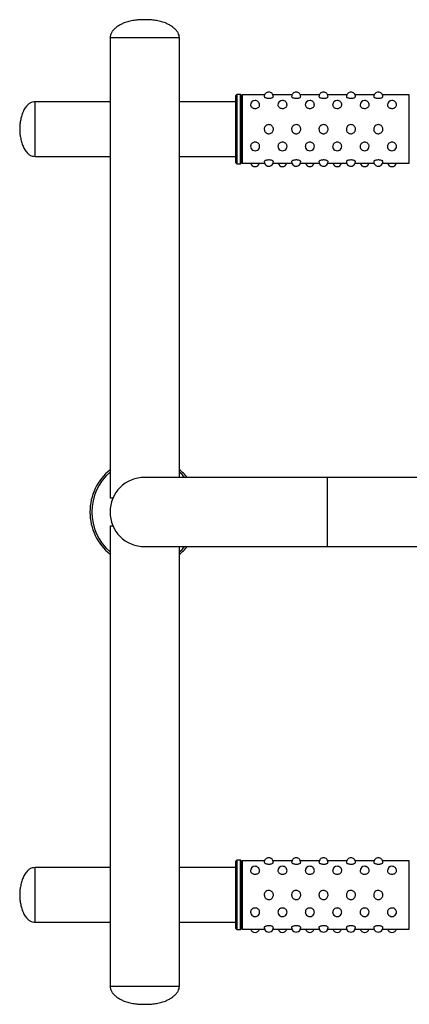
# Model space of a CAD drawing. Extents: x -167789 to -159389, y -83969 to -78029.
# Drawn here: x -165790 to -165363, y -82952 to -81872 of the extents above; entities that cross this region are included whole.
import ezdxf

# ---------------------------------------------------------------- set-up
doc = ezdxf.new("R2010")
doc.units = 0
doc.header["$MEASUREMENT"] = 0
doc.layers.add('FORMAT', color=7, linetype='CONTINUOUS')

msp = doc.modelspace()

# ---------------------------------------------------------------- linework, layer by layer
at = {"layer": 'FORMAT'}
for p, q in [((-165691.4, -81892), (-165691.4, -82397)), ((-165619.9, -81892), (-165691.4, -81892)), ((-165615.4, -81892), (-165691.4, -81892)), ((-165615.4, -81892), (-165619.9, -81892)), ((-165615.4, -82374), (-165615.4, -81892)), ((-165552.4, -81954), (-165553.4, -81955)), ((-165553.4, -82029), (-165553.4, -81955)), ((-165548.4, -81954), (-165552.4, -81954)), ((-165552.4, -81954), (-165552.4, -82030)), ((-165547.4, -81955), (-165548.4, -81954)), ((-165548.4, -82030), (-165548.4, -81954)), ((-165547.4, -81955), (-165547.4, -82029)), ((-165522, -81954.5), (-165546.4, -81954.5)), ((-165546.4, -81954.5), (-165546.4, -82022.4)), ((-165492, -81954.5), (-165512.8, -81954.5)), ((-165462, -81954.5), (-165482.8, -81954.5)), ((-165432, -81954.5), (-165452.8, -81954.5)), ((-165402, -81954.5), (-165422.8, -81954.5)), ((-165363.4, -81954.5), (-165392.8, -81954.5)), ((-165363.4, -82029.5), (-165363.4, -81954.5)), ((-165691.4, -81962), (-165773.4, -81962)), ((-165773.4, -82022), (-165773.4, -81962)), ((-165773.4, -82022), (-165773.4, -81962)), ((-165553.4, -81962), (-165615.4, -81962)), ((-165773.4, -82022), (-165691.4, -82022)), ((-165615.4, -82022), (-165553.4, -82022)), ((-165546.4, -82022.4), (-165546.4, -82029.5)), ((-165553.4, -82029), (-165552.4, -82030)), ((-165552.4, -82030), (-165548.4, -82030)), ((-165548.4, -82030), (-165547.4, -82029)), ((-165546.4, -82029.5), (-165522.1, -82029.5)), ((-165512.7, -82029.5), (-165492.1, -82029.5)), ((-165482.7, -82029.5), (-165462.1, -82029.5)), ((-165452.7, -82029.5), (-165432.1, -82029.5)), ((-165422.7, -82029.5), (-165402.1, -82029.5)), ((-165392.7, -82029.5), (-165363.4, -82029.5)), ((-165453.4, -82374), (-165653.4, -82374)), ((-165353.4, -82374), (-165453.4, -82374)), ((-165453.4, -82374), (-165453.4, -82450)), ((-165688.3, -82397), (-165691.4, -82397)), ((-165691.4, -82427), (-165691.4, -82932)), ((-165691.4, -82427), (-165688.3, -82427)), ((-165653.4, -82450), (-165453.4, -82450)), ((-165615.4, -82932), (-165615.4, -82450)), ((-165453.4, -82450), (-165353.4, -82450)), ((-165691.4, -82802), (-165773.4, -82802)), ((-165773.4, -82862), (-165773.4, -82802)), ((-165773.4, -82862), (-165773.4, -82802)), ((-165553.4, -82802), (-165615.4, -82802)), ((-165552.4, -82794), (-165553.4, -82795)), ((-165553.4, -82869), (-165553.4, -82795)), ((-165548.4, -82794), (-165552.4, -82794)), ((-165552.4, -82794), (-165552.4, -82870)), ((-165547.4, -82795), (-165548.4, -82794)), ((-165548.4, -82870), (-165548.4, -82794)), ((-165547.4, -82795), (-165547.4, -82869)), ((-165522, -82794.5), (-165546.4, -82794.5)), ((-165546.4, -82794.5), (-165546.4, -82862.4)), ((-165492, -82794.5), (-165512.8, -82794.5)), ((-165462, -82794.5), (-165482.8, -82794.5)), ((-165432, -82794.5), (-165452.8, -82794.5)), ((-165402, -82794.5), (-165422.8, -82794.5)), ((-165363.4, -82794.5), (-165392.8, -82794.5)), ((-165363.4, -82869.5), (-165363.4, -82794.5)), ((-165773.4, -82862), (-165691.4, -82862)), ((-165615.4, -82862), (-165553.4, -82862)), ((-165546.4, -82862.4), (-165546.4, -82869.5)), ((-165553.4, -82869), (-165552.4, -82870)), ((-165552.4, -82870), (-165548.4, -82870)), ((-165548.4, -82870), (-165547.4, -82869)), ((-165546.4, -82869.5), (-165522.1, -82869.5)), ((-165512.7, -82869.5), (-165492.1, -82869.5)), ((-165482.7, -82869.5), (-165462.1, -82869.5)), ((-165452.7, -82869.5), (-165432.1, -82869.5)), ((-165422.7, -82869.5), (-165402.1, -82869.5)), ((-165392.7, -82869.5), (-165363.4, -82869.5)), ((-165691.4, -82932), (-165615.4, -82932)), ((-165691.4, -82932), (-165667.9, -82932)), ((-165667.9, -82932), (-165615.4, -82932))]:
    msp.add_line(p, q, dxfattribs=at)
at = {"layer": 'FORMAT', "flags": 128}
for points in [[(-165531.9, -81954.5), (-165532.4, -81954.5), (-165532.9, -81954.5)], [(-165501.9, -81954.5), (-165502.4, -81954.5), (-165502.9, -81954.5)], [(-165471.9, -81954.5), (-165472.4, -81954.5), (-165472.9, -81954.5)], [(-165441.9, -81954.5), (-165442.4, -81954.5), (-165442.9, -81954.5)], [(-165411.9, -81954.5), (-165412.4, -81954.5), (-165412.9, -81954.5)], [(-165381.9, -81954.5), (-165382.4, -81954.5), (-165382.9, -81954.5)], [(-165609.6, -82374), (-165612.4, -82371), (-165615.4, -82368.2)], [(-165615.4, -82455.8), (-165612.4, -82453), (-165609.6, -82450)], [(-165531.9, -82794.5), (-165532.4, -82794.5), (-165532.9, -82794.5)], [(-165501.9, -82794.5), (-165502.4, -82794.5), (-165502.9, -82794.5)], [(-165471.9, -82794.5), (-165472.4, -82794.5), (-165472.9, -82794.5)], [(-165441.9, -82794.5), (-165442.4, -82794.5), (-165442.9, -82794.5)], [(-165411.9, -82794.5), (-165412.4, -82794.5), (-165412.9, -82794.5)], [(-165381.9, -82794.5), (-165382.4, -82794.5), (-165382.9, -82794.5)]]:
    msp.add_lwpolyline(points, dxfattribs=at)
at = {"layer": 'FORMAT'}
for centre, radius, start, end in [((-165546.4, -81955.5), 1, 90, 180), ((-165532.4, -81965.6), 5, 90, 179.9966), ((-165532.4, -81965.6), 5, 359.9107, 90), ((-165517.4, -81956.4), 5, 90, 180.0429), ((-165517.4, -81956.4), 5, 359.8568, 90), ((-165502.4, -81965.6), 5, 90, 179.9966), ((-165502.4, -81965.6), 5, 359.9107, 90), ((-165487.4, -81956.4), 5, 90, 180.0405), ((-165487.4, -81956.4), 5, 359.8522, 90), ((-165472.4, -81965.6), 5, 90, 179.9966), ((-165472.4, -81965.6), 5, 359.9107, 90), ((-165457.4, -81956.4), 5, 90, 180.0405), ((-165457.4, -81956.4), 5, 359.8522, 90), ((-165442.4, -81965.6), 5, 90, 179.9966), ((-165442.4, -81965.6), 5, 359.9107, 90), ((-165427.4, -81956.4), 5, 90, 180.0405), ((-165427.4, -81956.4), 5, 359.8522, 90), ((-165412.4, -81965.6), 5, 90, 179.9966), ((-165412.4, -81965.6), 5, 359.9107, 90), ((-165397.4, -81956.4), 5, 90, 180.0405), ((-165397.4, -81956.4), 5, 359.8522, 90), ((-165382.4, -81965.6), 5, 90, 179.9966), ((-165382.4, -81965.6), 5, 359.9107, 90), ((-165517.4, -81992.1), 5, 90, 143.6737), ((-165517.4, -81992.1), 5, 68.0221, 90), ((-165487.4, -81992.1), 5, 90, 143.6737), ((-165487.4, -81992.1), 5, 68.0221, 90), ((-165457.4, -81992.1), 5, 90, 143.6737), ((-165457.4, -81992.1), 5, 68.0221, 90), ((-165427.4, -81992.1), 5, 90, 143.6737), ((-165427.4, -81992.1), 5, 68.0221, 90), ((-165397.4, -81992.1), 5, 90, 143.6737), ((-165397.4, -81992.1), 5, 68.0221, 90), ((-165532.4, -82010.8), 5, 179.5967, 0.6299), ((-165502.4, -82010.8), 5, 179.5967, 0.6299), ((-165472.4, -82010.8), 5, 179.5967, 0.6299), ((-165442.4, -82010.8), 5, 179.5967, 0.6299), ((-165412.4, -82010.8), 5, 179.5967, 0.6299), ((-165382.4, -82010.8), 5, 179.5967, 0.6299), ((-165546.4, -82028.5), 1, 180, 270), ((-165532.4, -82028.2), 5, 195.1145, 344.8855), ((-165517.4, -82027.7), 5, 180.0306, 0.0526), ((-165502.4, -82028.2), 5, 195.1145, 344.8855), ((-165487.4, -82027.7), 5, 180.0306, 0.0526), ((-165472.4, -82028.2), 5, 195.1145, 344.8855), ((-165457.4, -82027.7), 5, 180.0306, 0.0526), ((-165442.4, -82028.2), 5, 195.1145, 344.8855), ((-165427.4, -82027.7), 5, 180.0306, 0.0526), ((-165412.4, -82028.2), 5, 195.1145, 344.8855), ((-165397.4, -82027.7), 5, 180.0306, 0.0526), ((-165382.4, -82028.2), 5, 195.1145, 344.8855), ((-165653.4, -82412), 60, 129.2965, 180), ((-165653.4, -82412), 58, 130.9327, 180), ((-165653.4, -82412), 60, 39.2965, 50.7035), ((-165653.4, -82412), 38, 90, 270), ((-165653.4, -82412), 60, 180, 230.7035), ((-165653.4, -82412), 58, 180, 229.0673), ((-165653.4, -82412), 60, 309.2965, 320.7035), ((-165517.4, -82796.4), 5, 90, 180.0429), ((-165517.4, -82796.4), 5, 359.8568, 90), ((-165487.4, -82796.4), 5, 90, 180.0405), ((-165487.4, -82796.4), 5, 359.8522, 90), ((-165457.4, -82796.4), 5, 90, 180.0405), ((-165457.4, -82796.4), 5, 359.8522, 90), ((-165427.4, -82796.4), 5, 90, 180.0405), ((-165427.4, -82796.4), 5, 359.8522, 90), ((-165397.4, -82796.4), 5, 90, 180.0405), ((-165397.4, -82796.4), 5, 359.8522, 90), ((-165546.4, -82795.5), 1, 90, 180), ((-165532.4, -82805.6), 5, 90, 179.9966), ((-165532.4, -82805.6), 5, 359.9107, 90), ((-165502.4, -82805.6), 5, 90, 179.9966), ((-165502.4, -82805.6), 5, 359.9107, 90), ((-165472.4, -82805.6), 5, 90, 179.9966), ((-165472.4, -82805.6), 5, 359.9107, 90), ((-165442.4, -82805.6), 5, 90, 179.9966), ((-165442.4, -82805.6), 5, 359.9107, 90), ((-165412.4, -82805.6), 5, 90, 179.9966), ((-165412.4, -82805.6), 5, 359.9107, 90), ((-165382.4, -82805.6), 5, 90, 179.9966), ((-165382.4, -82805.6), 5, 359.9107, 90), ((-165517.4, -82832.1), 5, 90, 143.6737), ((-165517.4, -82832.1), 5, 68.0221, 90), ((-165487.4, -82832.1), 5, 90, 143.6737), ((-165487.4, -82832.1), 5, 68.0221, 90), ((-165457.4, -82832.1), 5, 90, 143.6737), ((-165457.4, -82832.1), 5, 68.0221, 90), ((-165427.4, -82832.1), 5, 90, 143.6737), ((-165427.4, -82832.1), 5, 68.0221, 90), ((-165397.4, -82832.1), 5, 90, 143.6737), ((-165397.4, -82832.1), 5, 68.0221, 90), ((-165532.4, -82850.8), 5, 179.5967, 0.6299), ((-165502.4, -82850.8), 5, 179.5967, 0.6299), ((-165472.4, -82850.8), 5, 179.5967, 0.6299), ((-165442.4, -82850.8), 5, 179.5967, 0.6299), ((-165412.4, -82850.8), 5, 179.5967, 0.6299), ((-165382.4, -82850.8), 5, 179.5967, 0.6299), ((-165517.4, -82867.7), 5, 180.0306, 0.0526), ((-165487.4, -82867.7), 5, 180.0306, 0.0526), ((-165457.4, -82867.7), 5, 180.0306, 0.0526), ((-165427.4, -82867.7), 5, 180.0306, 0.0526), ((-165397.4, -82867.7), 5, 180.0306, 0.0526), ((-165546.4, -82868.5), 1, 180, 270), ((-165532.4, -82868.2), 5, 195.1145, 344.8855), ((-165502.4, -82868.2), 5, 195.1145, 344.8855), ((-165472.4, -82868.2), 5, 195.1145, 344.8855), ((-165442.4, -82868.2), 5, 195.1145, 344.8855), ((-165412.4, -82868.2), 5, 195.1145, 344.8855), ((-165382.4, -82868.2), 5, 195.1145, 344.8855)]:
    msp.add_arc(centre, radius, start, end, dxfattribs=at)
for points, knots in [([(-165653.4, -81872), (-165655.4, -81872), (-165659.3, -81872.1), (-165665, -81872.6), (-165670.7, -81873.7), (-165675.5, -81875.3), (-165679.6, -81877.2), (-165683, -81879.2), (-165686, -81881.5), (-165688.3, -81883.9), (-165690, -81886.3), (-165691.2, -81889.1), (-165691.3, -81891), (-165691.4, -81892)], [0, 0, 0, 0, 0.126436, 0.2497749, 0.3711743, 0.4927619, 0.5755276, 0.6609685, 0.7479631, 0.8122444, 0.8749534, 0.9367533, 1, 1, 1, 1]), ([(-165615.4, -81892), (-165615.5, -81891), (-165615.6, -81889.1), (-165616.8, -81886.3), (-165618.5, -81883.9), (-165620.8, -81881.5), (-165623.8, -81879.2), (-165627.2, -81877.2), (-165631.3, -81875.3), (-165636.1, -81873.7), (-165641.7, -81872.6), (-165647.5, -81872.1), (-165651.4, -81872), (-165653.4, -81872)], [0, 0, 0, 0, 0.063247, 0.125046, 0.187755, 0.252037, 0.339031, 0.424472, 0.507238, 0.628826, 0.750225, 0.873564, 1, 1, 1, 1]), ([(-165522.4, -81956.4), (-165522.3, -81956.5), (-165522.2, -81956.9), (-165521.4, -81957.5), (-165520.1, -81957.9), (-165518.5, -81958.2), (-165516.8, -81958.3), (-165515.2, -81958.1), (-165513.8, -81957.6), (-165512.8, -81957.1), (-165512.4, -81956.7), (-165512.4, -81956.4), (-165512.5, -81956.4)], [0, 0, 0, 0, 0.106632, 0.213254, 0.320197, 0.427516, 0.534803, 0.641936, 0.749148, 0.856501, 0.963634, 1, 1, 1, 1]), ([(-165492.4, -81956.4), (-165492.3, -81956.5), (-165492.2, -81956.9), (-165491.4, -81957.5), (-165490.1, -81957.9), (-165488.7, -81958.2), (-165487.8, -81958.2), (-165487.4, -81958.2)], [0, 0, 0, 0, 0.210937, 0.42404, 0.638028, 0.852775, 1, 1, 1, 1]), ([(-165487.4, -81958.2), (-165486.8, -81958.2), (-165485.7, -81958.2), (-165484.2, -81957.8), (-165483.1, -81957.3), (-165482.5, -81956.8), (-165482.5, -81956.5), (-165482.5, -81956.4)], [0, 0, 0, 0, 0.214594, 0.429178, 0.643996, 0.858667, 1, 1, 1, 1]), ([(-165462.4, -81956.4), (-165462.3, -81956.5), (-165462.2, -81956.9), (-165461.4, -81957.5), (-165460.1, -81957.9), (-165458.7, -81958.2), (-165457.8, -81958.2), (-165457.4, -81958.2)], [0, 0, 0, 0, 0.210937, 0.42404, 0.638028, 0.852775, 1, 1, 1, 1]), ([(-165457.4, -81958.2), (-165456.8, -81958.2), (-165455.7, -81958.2), (-165454.2, -81957.8), (-165453.1, -81957.3), (-165452.5, -81956.8), (-165452.5, -81956.5), (-165452.5, -81956.4)], [0, 0, 0, 0, 0.214594, 0.429179, 0.643995, 0.858667, 1, 1, 1, 1]), ([(-165432.4, -81956.4), (-165432.3, -81956.5), (-165432.2, -81956.9), (-165431.4, -81957.5), (-165430.1, -81957.9), (-165428.7, -81958.2), (-165427.8, -81958.2), (-165427.4, -81958.2)], [0, 0, 0, 0, 0.210937, 0.424041, 0.63803, 0.852775, 1, 1, 1, 1]), ([(-165427.4, -81958.2), (-165426.8, -81958.2), (-165425.7, -81958.2), (-165424.2, -81957.8), (-165423.1, -81957.3), (-165422.5, -81956.8), (-165422.5, -81956.5), (-165422.5, -81956.4)], [0, 0, 0, 0, 0.214594, 0.429179, 0.643996, 0.858668, 1, 1, 1, 1]), ([(-165402.4, -81956.4), (-165402.3, -81956.5), (-165402.2, -81956.9), (-165401.4, -81957.5), (-165400.1, -81957.9), (-165398.7, -81958.2), (-165397.8, -81958.2), (-165397.4, -81958.2)], [0, 0, 0, 0, 0.210937, 0.424041, 0.63803, 0.852775, 1, 1, 1, 1]), ([(-165397.4, -81958.2), (-165396.8, -81958.2), (-165395.7, -81958.2), (-165394.2, -81957.8), (-165393.1, -81957.3), (-165392.5, -81956.8), (-165392.5, -81956.5), (-165392.5, -81956.4)], [0, 0, 0, 0, 0.214594, 0.429179, 0.643996, 0.858668, 1, 1, 1, 1]), ([(-165773.4, -81962), (-165774.4, -81962.1), (-165776.4, -81962.2), (-165779.2, -81963.4), (-165782, -81965.5), (-165784.7, -81968.8), (-165786.9, -81973.2), (-165788.5, -81978), (-165789.6, -81982.9), (-165790.3, -81987.6), (-165790.4, -81990.6), (-165790.4, -81992)], [0, 0, 0, 0, 0.08141, 0.15869, 0.23628, 0.358327, 0.488827, 0.624659, 0.760013, 0.887735, 1, 1, 1, 1]), ([(-165537.3, -81965.6), (-165537.3, -81965.7), (-165537.4, -81966.2), (-165537, -81967.2), (-165536, -81968.2), (-165534.6, -81969), (-165533, -81969.4), (-165531.3, -81969.3), (-165529.7, -81968.8), (-165528.4, -81967.9), (-165527.6, -81966.8), (-165527.5, -81966), (-165527.4, -81965.6)], [0, 0, 0, 0, 0.035774, 0.142329, 0.24906, 0.356277, 0.463745, 0.571083, 0.678325, 0.785717, 0.893163, 1, 1, 1, 1]), ([(-165507.3, -81965.6), (-165507.3, -81965.7), (-165507.4, -81966.2), (-165507, -81967.2), (-165506, -81968.2), (-165504.6, -81969), (-165503, -81969.4), (-165501.3, -81969.3), (-165499.7, -81968.8), (-165498.4, -81967.9), (-165497.6, -81966.8), (-165497.5, -81966), (-165497.4, -81965.6)], [0, 0, 0, 0, 0.035774, 0.142329, 0.24906, 0.356277, 0.463745, 0.571083, 0.678325, 0.785717, 0.893163, 1, 1, 1, 1]), ([(-165477.3, -81965.6), (-165477.3, -81965.7), (-165477.4, -81966.2), (-165477, -81967.2), (-165476, -81968.2), (-165474.6, -81969), (-165473, -81969.4), (-165471.3, -81969.3), (-165469.7, -81968.8), (-165468.4, -81967.9), (-165467.6, -81966.8), (-165467.5, -81966), (-165467.4, -81965.6)], [0, 0, 0, 0, 0.0357742, 0.1423287, 0.2490597, 0.3562773, 0.463743, 0.5710826, 0.6783249, 0.785717, 0.8931635, 1, 1, 1, 1]), ([(-165447.3, -81965.6), (-165447.3, -81965.7), (-165447.4, -81966.2), (-165447, -81967.2), (-165446, -81968.2), (-165444.6, -81969), (-165443, -81969.4), (-165441.3, -81969.3), (-165439.7, -81968.8), (-165438.4, -81967.9), (-165437.6, -81966.8), (-165437.5, -81966), (-165437.4, -81965.6)], [0, 0, 0, 0, 0.0357742, 0.1423287, 0.2490597, 0.3562773, 0.463743, 0.5710826, 0.6783249, 0.785717, 0.8931635, 1, 1, 1, 1]), ([(-165417.3, -81965.6), (-165417.3, -81965.7), (-165417.4, -81966.2), (-165417, -81967.2), (-165416, -81968.2), (-165414.6, -81969), (-165413, -81969.4), (-165411.3, -81969.3), (-165409.7, -81968.8), (-165408.4, -81967.9), (-165407.6, -81966.8), (-165407.5, -81966), (-165407.4, -81965.6)], [0, 0, 0, 0, 0.035774, 0.142329, 0.24906, 0.356278, 0.463744, 0.571084, 0.678326, 0.785717, 0.893163, 1, 1, 1, 1]), ([(-165387.3, -81965.6), (-165387.3, -81965.7), (-165387.4, -81966.2), (-165387, -81967.2), (-165386, -81968.2), (-165384.6, -81969), (-165383, -81969.4), (-165381.3, -81969.3), (-165379.7, -81968.8), (-165378.4, -81967.9), (-165377.6, -81966.8), (-165377.5, -81966), (-165377.4, -81965.6)], [0, 0, 0, 0, 0.0357742, 0.1423288, 0.2490597, 0.3562774, 0.4637441, 0.5710836, 0.678326, 0.7857174, 0.8931635, 1, 1, 1, 1]), ([(-165790.4, -81992), (-165790.4, -81993.4), (-165790.3, -81996.4), (-165789.6, -82001.1), (-165788.5, -82006), (-165786.9, -82010.8), (-165784.7, -82015.2), (-165782, -82018.5), (-165779.2, -82020.6), (-165776.4, -82021.8), (-165774.4, -82021.9), (-165773.4, -82022)], [0, 0, 0, 0, 0.112264, 0.239986, 0.37534, 0.511173, 0.641672, 0.76372, 0.84131, 0.91859, 1, 1, 1, 1]), ([(-165522.4, -81992.1), (-165522.3, -81992.7), (-165522.2, -81993.8), (-165521.4, -81995.3), (-165520.1, -81996.4), (-165518.5, -81997.1), (-165516.8, -81997.2), (-165515.2, -81996.7), (-165513.8, -81995.7), (-165512.8, -81994.3), (-165512.3, -81992.7), (-165512.4, -81991), (-165513.1, -81989.4), (-165514.1, -81988.2), (-165515.1, -81987.7), (-165515.5, -81987.5)], [0, 0, 0, 0, 0.077442, 0.154876, 0.232545, 0.310487, 0.388405, 0.466212, 0.544076, 0.622042, 0.699849, 0.777301, 0.854603, 0.932143, 1, 1, 1, 1]), ([(-165521.4, -81989.2), (-165521.5, -81989.2), (-165521.9, -81989.7), (-165522.3, -81990.8), (-165522.4, -81991.7), (-165522.4, -81992.1)], [0, 0, 0, 0, 0.108463, 0.638515, 1, 1, 1, 1]), ([(-165492.4, -81992.1), (-165492.3, -81992.7), (-165492.2, -81993.8), (-165491.4, -81995.3), (-165490.1, -81996.4), (-165488.5, -81997.1), (-165486.8, -81997.2), (-165485.2, -81996.7), (-165483.8, -81995.7), (-165482.8, -81994.3), (-165482.3, -81992.7), (-165482.4, -81991), (-165483.1, -81989.4), (-165484.1, -81988.2), (-165485.1, -81987.7), (-165485.5, -81987.5)], [0, 0, 0, 0, 0.077442, 0.154876, 0.232545, 0.310487, 0.388405, 0.466212, 0.544076, 0.622042, 0.699849, 0.777301, 0.854603, 0.932143, 1, 1, 1, 1]), ([(-165491.4, -81989.2), (-165491.5, -81989.2), (-165491.9, -81989.7), (-165492.3, -81990.8), (-165492.4, -81991.7), (-165492.4, -81992.1)], [0, 0, 0, 0, 0.108463, 0.638515, 1, 1, 1, 1]), ([(-165462.4, -81992.1), (-165462.3, -81992.7), (-165462.2, -81993.8), (-165461.4, -81995.3), (-165460.1, -81996.4), (-165458.5, -81997.1), (-165456.8, -81997.2), (-165455.2, -81996.7), (-165453.8, -81995.7), (-165452.8, -81994.3), (-165452.3, -81992.7), (-165452.4, -81991), (-165453.1, -81989.4), (-165454.1, -81988.2), (-165455.1, -81987.7), (-165455.5, -81987.5)], [0, 0, 0, 0, 0.077443, 0.154877, 0.232546, 0.310487, 0.388405, 0.466211, 0.544076, 0.622042, 0.699849, 0.777301, 0.854603, 0.932143, 1, 1, 1, 1]), ([(-165461.4, -81989.2), (-165461.5, -81989.2), (-165461.9, -81989.7), (-165462.3, -81990.8), (-165462.4, -81991.7), (-165462.4, -81992.1)], [0, 0, 0, 0, 0.108463, 0.638514, 1, 1, 1, 1]), ([(-165432.4, -81992.1), (-165432.3, -81992.7), (-165432.2, -81993.8), (-165431.4, -81995.3), (-165430.1, -81996.4), (-165428.5, -81997.1), (-165426.8, -81997.2), (-165425.2, -81996.7), (-165423.8, -81995.7), (-165422.8, -81994.3), (-165422.3, -81992.7), (-165422.4, -81991), (-165423.1, -81989.4), (-165424.1, -81988.2), (-165425.1, -81987.7), (-165425.5, -81987.5)], [0, 0, 0, 0, 0.077443, 0.154877, 0.232545, 0.310486, 0.388405, 0.466211, 0.544076, 0.622043, 0.69985, 0.777301, 0.854603, 0.932143, 1, 1, 1, 1]), ([(-165431.4, -81989.2), (-165431.5, -81989.2), (-165431.9, -81989.7), (-165432.3, -81990.8), (-165432.4, -81991.7), (-165432.4, -81992.1)], [0, 0, 0, 0, 0.1084686, 0.6385164, 1, 1, 1, 1]), ([(-165402.4, -81992.1), (-165402.3, -81992.7), (-165402.2, -81993.8), (-165401.4, -81995.3), (-165400.1, -81996.4), (-165398.5, -81997.1), (-165396.8, -81997.2), (-165395.2, -81996.7), (-165393.8, -81995.7), (-165392.8, -81994.3), (-165392.3, -81992.7), (-165392.4, -81991), (-165393.1, -81989.4), (-165394.1, -81988.2), (-165395.1, -81987.7), (-165395.5, -81987.5)], [0, 0, 0, 0, 0.077443, 0.154877, 0.232545, 0.310486, 0.388406, 0.466212, 0.544076, 0.622043, 0.69985, 0.777301, 0.854603, 0.932143, 1, 1, 1, 1]), ([(-165401.4, -81989.2), (-165401.5, -81989.2), (-165401.9, -81989.7), (-165402.3, -81990.8), (-165402.4, -81991.7), (-165402.4, -81992.1)], [0, 0, 0, 0, 0.108466, 0.638515, 1, 1, 1, 1]), ([(-165532.4, -82006.4), (-165533, -82006.4), (-165534.1, -82006.5), (-165535.6, -82007.3), (-165536.7, -82008.4), (-165537.3, -82009.7), (-165537.3, -82010.5), (-165537.3, -82010.8)], [0, 0, 0, 0, 0.215212, 0.4304144, 0.6458565, 0.8611375, 1, 1, 1, 1]), ([(-165527.4, -82010.8), (-165527.5, -82010.3), (-165527.6, -82009.4), (-165528.4, -82008), (-165529.7, -82007), (-165531.1, -82006.4), (-165532, -82006.4), (-165532.4, -82006.4)], [0, 0, 0, 0, 0.205309, 0.419932, 0.635445, 0.851725, 1, 1, 1, 1]), ([(-165502.4, -82006.4), (-165503, -82006.4), (-165504.1, -82006.5), (-165505.6, -82007.3), (-165506.7, -82008.4), (-165507.3, -82009.7), (-165507.3, -82010.5), (-165507.3, -82010.8)], [0, 0, 0, 0, 0.215212, 0.4304144, 0.6458565, 0.8611375, 1, 1, 1, 1]), ([(-165497.4, -82010.8), (-165497.5, -82010.3), (-165497.6, -82009.4), (-165498.4, -82008), (-165499.7, -82007), (-165501.1, -82006.4), (-165502, -82006.4), (-165502.4, -82006.4)], [0, 0, 0, 0, 0.205309, 0.419932, 0.635445, 0.851725, 1, 1, 1, 1]), ([(-165472.4, -82006.4), (-165473, -82006.4), (-165474.1, -82006.5), (-165475.6, -82007.3), (-165476.7, -82008.4), (-165477.3, -82009.7), (-165477.3, -82010.5), (-165477.3, -82010.8)], [0, 0, 0, 0, 0.215212, 0.4304144, 0.6458565, 0.8611375, 1, 1, 1, 1]), ([(-165467.4, -82010.8), (-165467.5, -82010.3), (-165467.6, -82009.4), (-165468.4, -82008), (-165469.7, -82007), (-165471.1, -82006.4), (-165472, -82006.4), (-165472.4, -82006.4)], [0, 0, 0, 0, 0.205309, 0.419932, 0.635445, 0.851725, 1, 1, 1, 1]), ([(-165442.4, -82006.4), (-165443, -82006.4), (-165444.1, -82006.5), (-165445.6, -82007.3), (-165446.7, -82008.4), (-165447.3, -82009.7), (-165447.3, -82010.5), (-165447.3, -82010.8)], [0, 0, 0, 0, 0.215212, 0.4304144, 0.6458565, 0.8611375, 1, 1, 1, 1]), ([(-165437.4, -82010.8), (-165437.5, -82010.3), (-165437.6, -82009.4), (-165438.4, -82008), (-165439.7, -82007), (-165441.1, -82006.4), (-165442, -82006.4), (-165442.4, -82006.4)], [0, 0, 0, 0, 0.205309, 0.419932, 0.635445, 0.851725, 1, 1, 1, 1]), ([(-165412.4, -82006.4), (-165413, -82006.4), (-165414.1, -82006.5), (-165415.6, -82007.3), (-165416.7, -82008.4), (-165417.3, -82009.7), (-165417.3, -82010.5), (-165417.3, -82010.8)], [0, 0, 0, 0, 0.215212, 0.4304144, 0.6458565, 0.8611375, 1, 1, 1, 1]), ([(-165407.4, -82010.8), (-165407.5, -82010.3), (-165407.6, -82009.4), (-165408.4, -82008), (-165409.7, -82007), (-165411.1, -82006.4), (-165412, -82006.4), (-165412.4, -82006.4)], [0, 0, 0, 0, 0.20531, 0.419933, 0.635447, 0.851725, 1, 1, 1, 1]), ([(-165382.4, -82006.4), (-165383, -82006.4), (-165384.1, -82006.5), (-165385.6, -82007.3), (-165386.7, -82008.4), (-165387.3, -82009.7), (-165387.3, -82010.5), (-165387.3, -82010.8)], [0, 0, 0, 0, 0.215212, 0.430414, 0.645856, 0.861137, 1, 1, 1, 1]), ([(-165377.4, -82010.8), (-165377.5, -82010.3), (-165377.6, -82009.4), (-165378.4, -82008), (-165379.7, -82007), (-165381.1, -82006.4), (-165382, -82006.4), (-165382.4, -82006.4)], [0, 0, 0, 0, 0.20531, 0.419933, 0.635447, 0.851725, 1, 1, 1, 1]), ([(-165512.5, -82027.7), (-165512.4, -82027.6), (-165512.4, -82027.4), (-165512.8, -82027), (-165513.8, -82026.4), (-165515.2, -82026), (-165516.8, -82025.8), (-165518.5, -82025.9), (-165520.1, -82026.1), (-165521.4, -82026.6), (-165522.2, -82027.1), (-165522.5, -82027.5), (-165522.4, -82027.7), (-165522.4, -82027.7)], [0, 0, 0, 0, 0.035824, 0.142229, 0.248809, 0.355874, 0.463187, 0.570374, 0.677465, 0.784701, 0.891992, 0.998932, 1, 1, 1, 1]), ([(-165482.5, -82027.7), (-165482.4, -82027.6), (-165482.4, -82027.4), (-165482.8, -82027), (-165483.8, -82026.4), (-165485.2, -82026), (-165486.8, -82025.8), (-165488.5, -82025.9), (-165490.1, -82026.1), (-165491.4, -82026.6), (-165492.2, -82027.1), (-165492.5, -82027.5), (-165492.4, -82027.7), (-165492.4, -82027.7)], [0, 0, 0, 0, 0.035824, 0.142229, 0.24881, 0.355875, 0.463187, 0.570374, 0.677465, 0.784701, 0.891992, 0.998932, 1, 1, 1, 1]), ([(-165452.5, -82027.7), (-165452.4, -82027.6), (-165452.4, -82027.4), (-165452.8, -82027), (-165453.8, -82026.4), (-165455.2, -82026), (-165456.8, -82025.8), (-165458.5, -82025.9), (-165460.1, -82026.1), (-165461.4, -82026.6), (-165462.2, -82027.1), (-165462.5, -82027.5), (-165462.4, -82027.7), (-165462.4, -82027.7)], [0, 0, 0, 0, 0.035824, 0.142229, 0.248809, 0.355875, 0.463187, 0.570374, 0.677464, 0.784702, 0.891992, 0.998932, 1, 1, 1, 1]), ([(-165422.5, -82027.7), (-165422.4, -82027.6), (-165422.4, -82027.4), (-165422.8, -82027), (-165423.8, -82026.4), (-165425.2, -82026), (-165426.8, -82025.8), (-165428.5, -82025.9), (-165430.1, -82026.1), (-165431.4, -82026.6), (-165432.2, -82027.1), (-165432.5, -82027.5), (-165432.4, -82027.7), (-165432.4, -82027.7)], [0, 0, 0, 0, 0.035824, 0.142229, 0.24881, 0.355874, 0.463186, 0.570373, 0.677464, 0.784702, 0.891992, 0.998932, 1, 1, 1, 1]), ([(-165392.5, -82027.7), (-165392.4, -82027.6), (-165392.4, -82027.4), (-165392.8, -82027), (-165393.8, -82026.4), (-165395.2, -82026), (-165396.8, -82025.8), (-165398.5, -82025.9), (-165400.1, -82026.1), (-165401.4, -82026.6), (-165402.2, -82027.1), (-165402.5, -82027.5), (-165402.4, -82027.7), (-165402.4, -82027.7)], [0, 0, 0, 0, 0.035824, 0.142229, 0.24881, 0.355874, 0.463187, 0.570373, 0.677463, 0.784702, 0.891992, 0.998932, 1, 1, 1, 1]), ([(-165773.4, -82802), (-165774.4, -82802.1), (-165776.4, -82802.2), (-165779.2, -82803.4), (-165782, -82805.5), (-165784.7, -82808.8), (-165786.9, -82813.2), (-165788.5, -82818), (-165789.6, -82822.9), (-165790.3, -82827.6), (-165790.4, -82830.6), (-165790.4, -82832)], [0, 0, 0, 0, 0.08141, 0.15869, 0.23628, 0.358328, 0.488827, 0.62466, 0.760014, 0.887736, 1, 1, 1, 1]), ([(-165522.4, -82796.4), (-165522.3, -82796.5), (-165522.2, -82796.9), (-165521.4, -82797.5), (-165520.1, -82797.9), (-165518.5, -82798.2), (-165516.8, -82798.3), (-165515.2, -82798.1), (-165513.8, -82797.6), (-165512.8, -82797.1), (-165512.4, -82796.7), (-165512.4, -82796.4), (-165512.5, -82796.4)], [0, 0, 0, 0, 0.106632, 0.213251, 0.320194, 0.427513, 0.5348, 0.641933, 0.749147, 0.856498, 0.963634, 1, 1, 1, 1]), ([(-165492.4, -82796.4), (-165492.3, -82796.5), (-165492.2, -82796.9), (-165491.4, -82797.5), (-165490.1, -82797.9), (-165488.7, -82798.2), (-165487.8, -82798.2), (-165487.4, -82798.2)], [0, 0, 0, 0, 0.210938, 0.424041, 0.638025, 0.852775, 1, 1, 1, 1]), ([(-165487.4, -82798.2), (-165486.8, -82798.2), (-165485.7, -82798.2), (-165484.2, -82797.8), (-165483.1, -82797.3), (-165482.5, -82796.8), (-165482.5, -82796.5), (-165482.5, -82796.4)], [0, 0, 0, 0, 0.214592, 0.429179, 0.643997, 0.858661, 1, 1, 1, 1]), ([(-165462.4, -82796.4), (-165462.3, -82796.5), (-165462.2, -82796.9), (-165461.4, -82797.5), (-165460.1, -82797.9), (-165458.7, -82798.2), (-165457.8, -82798.2), (-165457.4, -82798.2)], [0, 0, 0, 0, 0.210938, 0.424041, 0.638025, 0.852775, 1, 1, 1, 1]), ([(-165457.4, -82798.2), (-165456.8, -82798.2), (-165455.7, -82798.2), (-165454.2, -82797.8), (-165453.1, -82797.3), (-165452.5, -82796.8), (-165452.5, -82796.5), (-165452.5, -82796.4)], [0, 0, 0, 0, 0.214593, 0.42918, 0.643995, 0.85866, 1, 1, 1, 1]), ([(-165432.4, -82796.4), (-165432.3, -82796.5), (-165432.2, -82796.9), (-165431.4, -82797.5), (-165430.1, -82797.9), (-165428.7, -82798.2), (-165427.8, -82798.2), (-165427.4, -82798.2)], [0, 0, 0, 0, 0.210938, 0.424042, 0.638027, 0.852775, 1, 1, 1, 1]), ([(-165427.4, -82798.2), (-165426.8, -82798.2), (-165425.7, -82798.2), (-165424.2, -82797.8), (-165423.1, -82797.3), (-165422.5, -82796.8), (-165422.5, -82796.5), (-165422.5, -82796.4)], [0, 0, 0, 0, 0.214592, 0.42918, 0.643997, 0.858661, 1, 1, 1, 1]), ([(-165402.4, -82796.4), (-165402.3, -82796.5), (-165402.2, -82796.9), (-165401.4, -82797.5), (-165400.1, -82797.9), (-165398.7, -82798.2), (-165397.8, -82798.2), (-165397.4, -82798.2)], [0, 0, 0, 0, 0.210938, 0.424042, 0.638027, 0.852775, 1, 1, 1, 1]), ([(-165397.4, -82798.2), (-165396.8, -82798.2), (-165395.7, -82798.2), (-165394.2, -82797.8), (-165393.1, -82797.3), (-165392.5, -82796.8), (-165392.5, -82796.5), (-165392.5, -82796.4)], [0, 0, 0, 0, 0.214592, 0.42918, 0.643997, 0.858661, 1, 1, 1, 1]), ([(-165537.3, -82805.6), (-165537.3, -82805.7), (-165537.4, -82806.2), (-165537, -82807.2), (-165536, -82808.2), (-165534.6, -82809), (-165533, -82809.4), (-165531.3, -82809.3), (-165529.7, -82808.8), (-165528.4, -82807.9), (-165527.6, -82806.8), (-165527.5, -82806), (-165527.4, -82805.6)], [0, 0, 0, 0, 0.035773, 0.142331, 0.24906, 0.356278, 0.463745, 0.571083, 0.678325, 0.785717, 0.893161, 1, 1, 1, 1]), ([(-165507.3, -82805.6), (-165507.3, -82805.7), (-165507.4, -82806.2), (-165507, -82807.2), (-165506, -82808.2), (-165504.6, -82809), (-165503, -82809.4), (-165501.3, -82809.3), (-165499.7, -82808.8), (-165498.4, -82807.9), (-165497.6, -82806.8), (-165497.5, -82806), (-165497.4, -82805.6)], [0, 0, 0, 0, 0.035773, 0.142331, 0.24906, 0.356278, 0.463745, 0.571083, 0.678325, 0.785717, 0.893161, 1, 1, 1, 1]), ([(-165477.3, -82805.6), (-165477.3, -82805.7), (-165477.4, -82806.2), (-165477, -82807.2), (-165476, -82808.2), (-165474.6, -82809), (-165473, -82809.4), (-165471.3, -82809.3), (-165469.7, -82808.8), (-165468.4, -82807.9), (-165467.6, -82806.8), (-165467.5, -82806), (-165467.4, -82805.6)], [0, 0, 0, 0, 0.0357729, 0.1423311, 0.2490599, 0.3562775, 0.4637431, 0.5710825, 0.6783248, 0.7857168, 0.893161, 1, 1, 1, 1]), ([(-165447.3, -82805.6), (-165447.3, -82805.7), (-165447.4, -82806.2), (-165447, -82807.2), (-165446, -82808.2), (-165444.6, -82809), (-165443, -82809.4), (-165441.3, -82809.3), (-165439.7, -82808.8), (-165438.4, -82807.9), (-165437.6, -82806.8), (-165437.5, -82806), (-165437.4, -82805.6)], [0, 0, 0, 0, 0.0357729, 0.1423311, 0.2490599, 0.3562775, 0.4637431, 0.5710825, 0.6783248, 0.7857168, 0.893161, 1, 1, 1, 1]), ([(-165417.3, -82805.6), (-165417.3, -82805.7), (-165417.4, -82806.2), (-165417, -82807.2), (-165416, -82808.2), (-165414.6, -82809), (-165413, -82809.4), (-165411.3, -82809.3), (-165409.7, -82808.8), (-165408.4, -82807.9), (-165407.6, -82806.8), (-165407.5, -82806), (-165407.4, -82805.6)], [0, 0, 0, 0, 0.035773, 0.142331, 0.24906, 0.356278, 0.463744, 0.571084, 0.678326, 0.785717, 0.893161, 1, 1, 1, 1]), ([(-165387.3, -82805.6), (-165387.3, -82805.7), (-165387.4, -82806.2), (-165387, -82807.2), (-165386, -82808.2), (-165384.6, -82809), (-165383, -82809.4), (-165381.3, -82809.3), (-165379.7, -82808.8), (-165378.4, -82807.9), (-165377.6, -82806.8), (-165377.5, -82806), (-165377.4, -82805.6)], [0, 0, 0, 0, 0.035773, 0.142331, 0.24906, 0.356278, 0.463744, 0.571084, 0.678326, 0.785717, 0.893161, 1, 1, 1, 1]), ([(-165790.4, -82832), (-165790.4, -82833.4), (-165790.3, -82836.4), (-165789.6, -82841.1), (-165788.5, -82846), (-165786.9, -82850.8), (-165784.7, -82855.2), (-165782, -82858.5), (-165779.2, -82860.6), (-165776.4, -82861.8), (-165774.4, -82861.9), (-165773.4, -82862)], [0, 0, 0, 0, 0.112265, 0.239987, 0.375341, 0.511173, 0.641673, 0.76372, 0.84131, 0.91859, 1, 1, 1, 1]), ([(-165522.4, -82832.1), (-165522.3, -82832.7), (-165522.2, -82833.8), (-165521.4, -82835.3), (-165520.1, -82836.4), (-165518.5, -82837.1), (-165516.8, -82837.2), (-165515.2, -82836.7), (-165513.8, -82835.7), (-165512.8, -82834.3), (-165512.3, -82832.7), (-165512.4, -82831), (-165513.1, -82829.4), (-165514.1, -82828.2), (-165515.1, -82827.7), (-165515.5, -82827.5)], [0, 0, 0, 0, 0.077444, 0.154878, 0.232547, 0.310487, 0.388406, 0.466212, 0.544076, 0.622043, 0.69985, 0.777301, 0.854603, 0.932143, 1, 1, 1, 1]), ([(-165521.4, -82829.2), (-165521.5, -82829.2), (-165521.9, -82829.7), (-165522.3, -82830.8), (-165522.4, -82831.7), (-165522.4, -82832.1)], [0, 0, 0, 0, 0.108464, 0.638521, 1, 1, 1, 1]), ([(-165492.4, -82832.1), (-165492.3, -82832.7), (-165492.2, -82833.8), (-165491.4, -82835.3), (-165490.1, -82836.4), (-165488.5, -82837.1), (-165486.8, -82837.2), (-165485.2, -82836.7), (-165483.8, -82835.7), (-165482.8, -82834.3), (-165482.3, -82832.7), (-165482.4, -82831), (-165483.1, -82829.4), (-165484.1, -82828.2), (-165485.1, -82827.7), (-165485.5, -82827.5)], [0, 0, 0, 0, 0.077444, 0.154878, 0.232547, 0.310487, 0.388406, 0.466212, 0.544076, 0.622043, 0.69985, 0.777301, 0.854603, 0.932143, 1, 1, 1, 1]), ([(-165491.4, -82829.2), (-165491.5, -82829.2), (-165491.9, -82829.7), (-165492.3, -82830.8), (-165492.4, -82831.7), (-165492.4, -82832.1)], [0, 0, 0, 0, 0.108464, 0.638521, 1, 1, 1, 1]), ([(-165462.4, -82832.1), (-165462.3, -82832.7), (-165462.2, -82833.8), (-165461.4, -82835.3), (-165460.1, -82836.4), (-165458.5, -82837.1), (-165456.8, -82837.2), (-165455.2, -82836.7), (-165453.8, -82835.7), (-165452.8, -82834.3), (-165452.3, -82832.7), (-165452.4, -82831), (-165453.1, -82829.4), (-165454.1, -82828.2), (-165455.1, -82827.7), (-165455.5, -82827.5)], [0, 0, 0, 0, 0.077444, 0.1548778, 0.2325468, 0.3104875, 0.3884059, 0.466211, 0.5440763, 0.6220427, 0.6998497, 0.7773008, 0.8546028, 0.932143, 1, 1, 1, 1]), ([(-165461.4, -82829.2), (-165461.5, -82829.2), (-165461.9, -82829.7), (-165462.3, -82830.8), (-165462.4, -82831.7), (-165462.4, -82832.1)], [0, 0, 0, 0, 0.108464, 0.63852, 1, 1, 1, 1]), ([(-165432.4, -82832.1), (-165432.3, -82832.7), (-165432.2, -82833.8), (-165431.4, -82835.3), (-165430.1, -82836.4), (-165428.5, -82837.1), (-165426.8, -82837.2), (-165425.2, -82836.7), (-165423.8, -82835.7), (-165422.8, -82834.3), (-165422.3, -82832.7), (-165422.4, -82831), (-165423.1, -82829.4), (-165424.1, -82828.2), (-165425.1, -82827.7), (-165425.5, -82827.5)], [0, 0, 0, 0, 0.077444, 0.154878, 0.232546, 0.310487, 0.388406, 0.466212, 0.544077, 0.622043, 0.69985, 0.777301, 0.854603, 0.932144, 1, 1, 1, 1]), ([(-165431.4, -82829.2), (-165431.5, -82829.2), (-165431.9, -82829.7), (-165432.3, -82830.8), (-165432.4, -82831.7), (-165432.4, -82832.1)], [0, 0, 0, 0, 0.10847, 0.638522, 1, 1, 1, 1]), ([(-165402.4, -82832.1), (-165402.3, -82832.7), (-165402.2, -82833.8), (-165401.4, -82835.3), (-165400.1, -82836.4), (-165398.5, -82837.1), (-165396.8, -82837.2), (-165395.2, -82836.7), (-165393.8, -82835.7), (-165392.8, -82834.3), (-165392.3, -82832.7), (-165392.4, -82831), (-165393.1, -82829.4), (-165394.1, -82828.2), (-165395.1, -82827.7), (-165395.5, -82827.5)], [0, 0, 0, 0, 0.077444, 0.154878, 0.232546, 0.310487, 0.388406, 0.466212, 0.544077, 0.622043, 0.69985, 0.777301, 0.854603, 0.932144, 1, 1, 1, 1]), ([(-165401.4, -82829.2), (-165401.5, -82829.2), (-165401.9, -82829.7), (-165402.3, -82830.8), (-165402.4, -82831.7), (-165402.4, -82832.1)], [0, 0, 0, 0, 0.108467, 0.638521, 1, 1, 1, 1]), ([(-165532.4, -82846.4), (-165533, -82846.4), (-165534.1, -82846.5), (-165535.6, -82847.3), (-165536.7, -82848.4), (-165537.3, -82849.7), (-165537.3, -82850.5), (-165537.3, -82850.8)], [0, 0, 0, 0, 0.2152118, 0.4304141, 0.6458535, 0.8611376, 1, 1, 1, 1]), ([(-165527.4, -82850.8), (-165527.5, -82850.3), (-165527.6, -82849.4), (-165528.4, -82848), (-165529.7, -82847), (-165531.1, -82846.4), (-165532, -82846.4), (-165532.4, -82846.4)], [0, 0, 0, 0, 0.205306, 0.419929, 0.635446, 0.851724, 1, 1, 1, 1]), ([(-165502.4, -82846.4), (-165503, -82846.4), (-165504.1, -82846.5), (-165505.6, -82847.3), (-165506.7, -82848.4), (-165507.3, -82849.7), (-165507.3, -82850.5), (-165507.3, -82850.8)], [0, 0, 0, 0, 0.2152118, 0.4304141, 0.6458535, 0.8611376, 1, 1, 1, 1]), ([(-165497.4, -82850.8), (-165497.5, -82850.3), (-165497.6, -82849.4), (-165498.4, -82848), (-165499.7, -82847), (-165501.1, -82846.4), (-165502, -82846.4), (-165502.4, -82846.4)], [0, 0, 0, 0, 0.205306, 0.419929, 0.635446, 0.851724, 1, 1, 1, 1]), ([(-165472.4, -82846.4), (-165473, -82846.4), (-165474.1, -82846.5), (-165475.6, -82847.3), (-165476.7, -82848.4), (-165477.3, -82849.7), (-165477.3, -82850.5), (-165477.3, -82850.8)], [0, 0, 0, 0, 0.2152118, 0.4304141, 0.6458535, 0.8611376, 1, 1, 1, 1]), ([(-165467.4, -82850.8), (-165467.5, -82850.3), (-165467.6, -82849.4), (-165468.4, -82848), (-165469.7, -82847), (-165471.1, -82846.4), (-165472, -82846.4), (-165472.4, -82846.4)], [0, 0, 0, 0, 0.205306, 0.419929, 0.635446, 0.851724, 1, 1, 1, 1]), ([(-165442.4, -82846.4), (-165443, -82846.4), (-165444.1, -82846.5), (-165445.6, -82847.3), (-165446.7, -82848.4), (-165447.3, -82849.7), (-165447.3, -82850.5), (-165447.3, -82850.8)], [0, 0, 0, 0, 0.2152118, 0.4304141, 0.6458535, 0.8611376, 1, 1, 1, 1]), ([(-165437.4, -82850.8), (-165437.5, -82850.3), (-165437.6, -82849.4), (-165438.4, -82848), (-165439.7, -82847), (-165441.1, -82846.4), (-165442, -82846.4), (-165442.4, -82846.4)], [0, 0, 0, 0, 0.205306, 0.419929, 0.635446, 0.851724, 1, 1, 1, 1]), ([(-165412.4, -82846.4), (-165413, -82846.4), (-165414.1, -82846.5), (-165415.6, -82847.3), (-165416.7, -82848.4), (-165417.3, -82849.7), (-165417.3, -82850.5), (-165417.3, -82850.8)], [0, 0, 0, 0, 0.2152118, 0.4304141, 0.6458535, 0.8611376, 1, 1, 1, 1]), ([(-165407.4, -82850.8), (-165407.5, -82850.3), (-165407.6, -82849.4), (-165408.4, -82848), (-165409.7, -82847), (-165411.1, -82846.4), (-165412, -82846.4), (-165412.4, -82846.4)], [0, 0, 0, 0, 0.205306, 0.419931, 0.635447, 0.851724, 1, 1, 1, 1]), ([(-165382.4, -82846.4), (-165383, -82846.4), (-165384.1, -82846.5), (-165385.6, -82847.3), (-165386.7, -82848.4), (-165387.3, -82849.7), (-165387.3, -82850.5), (-165387.3, -82850.8)], [0, 0, 0, 0, 0.215212, 0.430414, 0.645853, 0.861138, 1, 1, 1, 1]), ([(-165377.4, -82850.8), (-165377.5, -82850.3), (-165377.6, -82849.4), (-165378.4, -82848), (-165379.7, -82847), (-165381.1, -82846.4), (-165382, -82846.4), (-165382.4, -82846.4)], [0, 0, 0, 0, 0.205306, 0.419931, 0.635447, 0.851724, 1, 1, 1, 1]), ([(-165512.5, -82867.7), (-165512.4, -82867.6), (-165512.4, -82867.4), (-165512.8, -82867), (-165513.8, -82866.4), (-165515.2, -82866), (-165516.8, -82865.8), (-165518.5, -82865.9), (-165520.1, -82866.1), (-165521.4, -82866.6), (-165522.2, -82867.1), (-165522.5, -82867.5), (-165522.4, -82867.7), (-165522.4, -82867.7)], [0, 0, 0, 0, 0.035824, 0.142229, 0.248806, 0.355872, 0.463186, 0.570373, 0.677462, 0.784698, 0.891992, 0.998928, 1, 1, 1, 1]), ([(-165482.5, -82867.7), (-165482.4, -82867.6), (-165482.4, -82867.4), (-165482.8, -82867), (-165483.8, -82866.4), (-165485.2, -82866), (-165486.8, -82865.8), (-165488.5, -82865.9), (-165490.1, -82866.1), (-165491.4, -82866.6), (-165492.2, -82867.1), (-165492.5, -82867.5), (-165492.4, -82867.7), (-165492.4, -82867.7)], [0, 0, 0, 0, 0.035824, 0.142229, 0.248806, 0.355874, 0.463186, 0.570373, 0.677462, 0.784698, 0.891992, 0.998928, 1, 1, 1, 1]), ([(-165452.5, -82867.7), (-165452.4, -82867.6), (-165452.4, -82867.4), (-165452.8, -82867), (-165453.8, -82866.4), (-165455.2, -82866), (-165456.8, -82865.8), (-165458.5, -82865.9), (-165460.1, -82866.1), (-165461.4, -82866.6), (-165462.2, -82867.1), (-165462.5, -82867.5), (-165462.4, -82867.7), (-165462.4, -82867.7)], [0, 0, 0, 0, 0.035824, 0.142229, 0.248806, 0.355874, 0.463186, 0.570372, 0.677461, 0.784699, 0.891992, 0.998928, 1, 1, 1, 1]), ([(-165422.5, -82867.7), (-165422.4, -82867.6), (-165422.4, -82867.4), (-165422.8, -82867), (-165423.8, -82866.4), (-165425.2, -82866), (-165426.8, -82865.8), (-165428.5, -82865.9), (-165430.1, -82866.1), (-165431.4, -82866.6), (-165432.2, -82867.1), (-165432.5, -82867.5), (-165432.4, -82867.7), (-165432.4, -82867.7)], [0, 0, 0, 0, 0.035824, 0.142228, 0.248807, 0.355873, 0.463185, 0.570371, 0.677461, 0.784699, 0.891992, 0.998928, 1, 1, 1, 1]), ([(-165392.5, -82867.7), (-165392.4, -82867.6), (-165392.4, -82867.4), (-165392.8, -82867), (-165393.8, -82866.4), (-165395.2, -82866), (-165396.8, -82865.8), (-165398.5, -82865.9), (-165400.1, -82866.1), (-165401.4, -82866.6), (-165402.2, -82867.1), (-165402.5, -82867.5), (-165402.4, -82867.7), (-165402.4, -82867.7)], [0, 0, 0, 0, 0.035824, 0.142229, 0.248806, 0.355873, 0.463186, 0.570371, 0.677461, 0.784699, 0.891992, 0.998928, 1, 1, 1, 1]), ([(-165691.4, -82932), (-165691.3, -82933), (-165691.2, -82934.9), (-165690, -82937.7), (-165688.3, -82940.1), (-165686, -82942.5), (-165683, -82944.8), (-165679.6, -82946.8), (-165675.5, -82948.7), (-165670.7, -82950.3), (-165665, -82951.4), (-165659.3, -82951.9), (-165655.4, -82952), (-165653.4, -82952)], [0, 0, 0, 0, 0.0632467, 0.1250466, 0.1877556, 0.2520369, 0.3390315, 0.4244724, 0.5072381, 0.6288257, 0.7502251, 0.873564, 1, 1, 1, 1]), ([(-165653.4, -82952), (-165651.4, -82952), (-165647.5, -82951.9), (-165641.7, -82951.4), (-165636.1, -82950.3), (-165631.3, -82948.7), (-165627.2, -82946.8), (-165623.8, -82944.8), (-165620.8, -82942.5), (-165618.5, -82940.1), (-165616.8, -82937.7), (-165615.6, -82934.9), (-165615.5, -82933), (-165615.4, -82932)], [0, 0, 0, 0, 0.126436, 0.249775, 0.371174, 0.492762, 0.575528, 0.660969, 0.747963, 0.812245, 0.874954, 0.936753, 1, 1, 1, 1])]:
    msp.add_open_spline(points, degree=3, knots=knots, dxfattribs=at)

doc.saveas('drawing.dxf')
